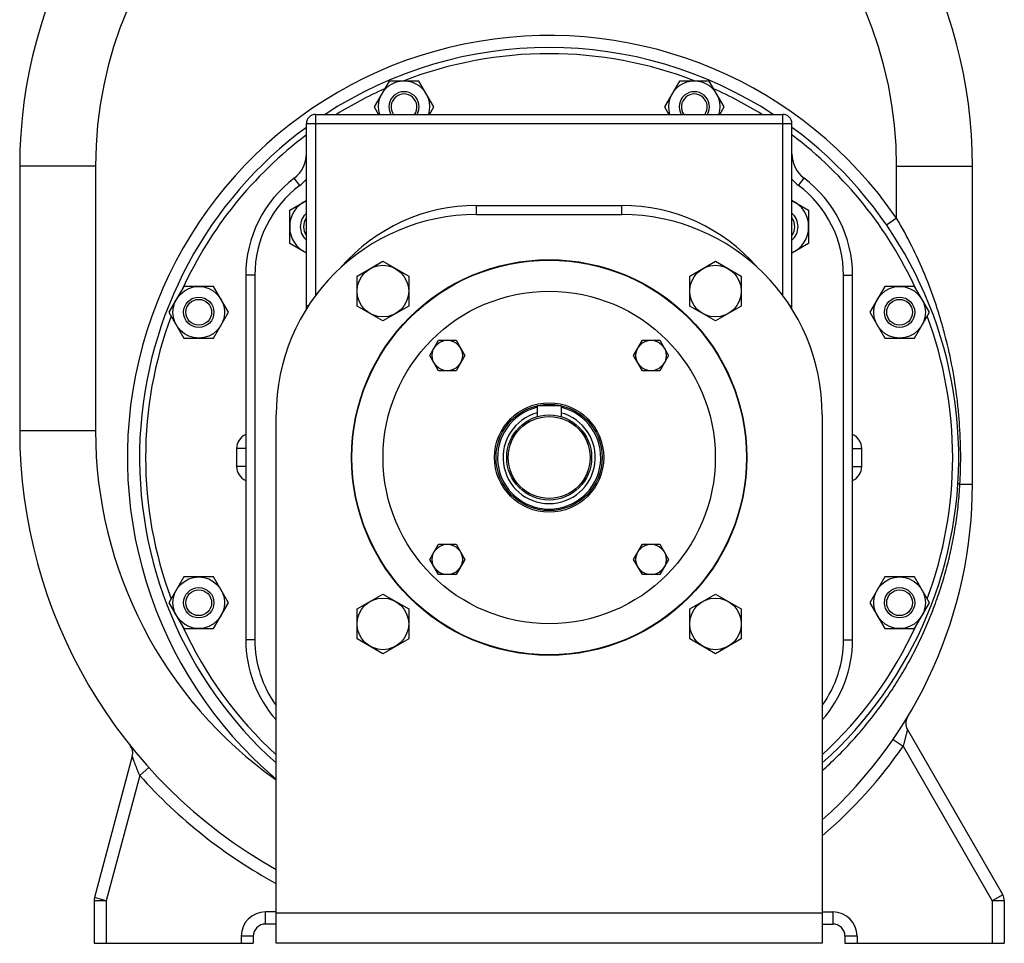
# Model space of a CAD drawing. Units: millimetres. Extents: x -1807 to 973, y -717 to 299.
# Drawn here: x 649 to 973, y -220 to 84 of the extents above; entities that cross this region are included whole.
import ezdxf

# ---------------------------------------------------------------- set-up
doc = ezdxf.new("R2010")
doc.units = ezdxf.units.MM
doc.header["$LTSCALE"] = 19.36
doc.layers.get('0').update_dxf_attribs({"linetype": 'CONTINUOUS'})
doc.layers.add('02___PRT_ALL_AXES', color=7, linetype='CONTINUOUS')

msp = doc.modelspace()

# ---------------------------------------------------------------- linework, layer by layer
at = {"color": 7, "linetype": 'CONTINUOUS'}
for p, q in [((770.44, 63.63), (765.53, 55.13)), ((780.26, 63.63), (770.44, 63.63)), ((785.16, 55.13), (780.26, 63.63)), ((866.11, 63.63), (861.2, 55.13)), ((875.93, 63.63), (866.11, 63.63)), ((880.83, 55.13), (875.93, 63.63)), ((746.18, 52.65), (900.18, 52.65)), ((765.53, 55.13), (766.97, 52.65)), ((783.73, 52.65), (785.16, 55.13)), ((861.2, 55.13), (862.64, 52.65)), ((879.4, 52.65), (880.83, 55.13)), ((743.18, -11.42), (743.18, 49.65)), ((903.18, -11.42), (903.18, 49.65)), ((648.68, 35.65), (648.68, -51.6)), ((962.68, -69.1), (962.68, 35.65)), ((737.67, 21.15), (743.18, 24.33)), ((903.18, 24.33), (908.7, 21.15)), ((737.67, 10.18), (737.67, 21.15)), ((799.18, 19.65), (847.18, 19.65)), ((908.7, 21.15), (908.7, 10.18)), ((743.18, 6.99), (737.67, 10.18)), ((908.7, 10.18), (903.18, 6.99)), ((759.88, -0.64), (768.38, 4.26)), ((768.38, 4.26), (776.88, -0.64)), ((869.49, -0.64), (877.99, 4.26)), ((877.99, 4.26), (886.49, -0.64)), ((723.18, -0.35), (723.18, -120.35)), ((759.88, -10.46), (759.88, -0.64)), ((776.88, -0.64), (776.88, -10.46)), ((869.49, -10.46), (869.49, -0.64)), ((886.49, -0.64), (886.49, -10.46)), ((923.18, -120.35), (923.18, -0.35)), ((702.79, -4.02), (697.88, -12.52)), ((712.61, -4.02), (702.79, -4.02)), ((717.51, -12.52), (712.61, -4.02)), ((933.76, -4.02), (928.85, -12.52)), ((943.58, -4.02), (933.76, -4.02)), ((948.48, -12.52), (943.58, -4.02)), ((697.88, -12.52), (702.79, -21.02)), ((712.61, -21.02), (717.51, -12.52)), ((768.38, -15.37), (759.88, -10.46)), ((776.88, -10.46), (768.38, -15.37)), ((877.99, -15.37), (869.49, -10.46)), ((886.49, -10.46), (877.99, -15.37)), ((928.85, -12.52), (933.76, -21.02)), ((943.58, -21.02), (948.48, -12.52)), ((702.79, -21.02), (712.61, -21.02)), ((783.82, -26.76), (786.71, -21.76)), ((786.71, -21.76), (792.48, -21.76)), ((792.48, -21.76), (795.37, -26.76)), ((851, -26.76), (853.89, -21.76)), ((853.89, -21.76), (859.66, -21.76)), ((859.66, -21.76), (862.55, -26.76)), ((933.76, -21.02), (943.58, -21.02)), ((786.71, -31.76), (783.82, -26.76)), ((795.37, -26.76), (792.48, -31.76)), ((853.89, -31.76), (851, -26.76)), ((862.55, -26.76), (859.66, -31.76)), ((792.48, -31.76), (786.71, -31.76)), ((859.66, -31.76), (853.89, -31.76)), ((827.18, -43.35), (819.18, -43.35)), ((819.18, -43.35), (819.18, -46.94)), ((827.18, -43.35), (827.18, -46.94)), ((733.18, -220.35), (733.18, -46.35)), ((913.18, -46.35), (913.18, -220.35)), ((783.82, -93.94), (786.71, -88.94)), ((786.71, -88.94), (792.48, -88.94)), ((792.48, -88.94), (795.37, -93.94)), ((851, -93.94), (853.89, -88.94)), ((853.89, -88.94), (859.66, -88.94)), ((859.66, -88.94), (862.55, -93.94)), ((786.71, -98.94), (783.82, -93.94)), ((795.37, -93.94), (792.48, -98.94)), ((853.89, -98.94), (851, -93.94)), ((862.55, -93.94), (859.66, -98.94)), ((702.79, -99.69), (697.88, -108.19)), ((712.61, -99.69), (702.79, -99.69)), ((717.51, -108.19), (712.61, -99.69)), ((792.48, -98.94), (786.71, -98.94)), ((859.66, -98.94), (853.89, -98.94)), ((933.76, -99.69), (928.85, -108.19)), ((943.58, -99.69), (933.76, -99.69)), ((948.48, -108.19), (943.58, -99.69)), ((759.88, -110.24), (768.38, -105.34)), ((768.38, -105.34), (776.88, -110.24)), ((869.49, -110.24), (877.99, -105.34)), ((877.99, -105.34), (886.49, -110.24)), ((697.88, -108.19), (702.79, -116.69)), ((712.61, -116.69), (717.51, -108.19)), ((759.88, -120.06), (759.88, -110.24)), ((776.88, -110.24), (776.88, -120.06)), ((869.49, -120.06), (869.49, -110.24)), ((886.49, -110.24), (886.49, -120.06)), ((928.85, -108.19), (933.76, -116.69)), ((943.58, -116.69), (948.48, -108.19)), ((702.79, -116.69), (712.61, -116.69)), ((933.76, -116.69), (943.58, -116.69)), ((768.38, -124.97), (759.88, -120.06)), ((776.88, -120.06), (768.38, -124.97)), ((877.99, -124.97), (869.49, -120.06)), ((886.49, -120.06), (877.99, -124.97)), ((941.27, -145.86), (941.27, -145.86)), ((941.23, -149.93), (972.65, -204.35)), ((685.06, -155.21), (685.06, -155.21)), ((685.8, -158.75), (673.32, -205.32)), ((673.18, -206.35), (673.18, -220.35)), ((973.18, -206.35), (973.18, -220.35)), ((733.18, -214.01), (729.68, -214.01)), ((913.18, -214.01), (916.68, -214.01)), ((673.18, -220.35), (725.68, -220.35)), ((725.68, -218.01), (725.68, -220.35)), ((913.18, -220.35), (733.18, -220.35)), ((920.68, -218.01), (920.68, -220.35)), ((920.68, -220.35), (973.18, -220.35))]:
    msp.add_line(p, q, dxfattribs=at)
at = {"color": 9, "linetype": 'CONTINUOUS'}
for p, q in [((746.18, 52.65), (746.18, 49.65)), ((900.18, 49.65), (900.18, 52.65)), ((743.18, 49.65), (903.18, 49.65)), ((746.18, 49.65), (746.18, -7.02)), ((900.18, -7.02), (900.18, 49.65)), ((743.18, 37.28), (742.91, 37.34)), ((903.18, 37.28), (903.45, 37.34)), ((673.68, 35.65), (648.68, 35.65)), ((673.68, 35.65), (673.68, -51.6)), ((937.68, 35.65), (962.68, 35.65)), ((937.68, 18.46), (937.68, 35.65)), ((740.98, 29.25), (739.18, 31.65)), ((905.38, 29.25), (907.18, 31.65)), ((799.18, 19.65), (799.18, 22.65)), ((799.18, 22.65), (847.18, 22.65)), ((847.18, 19.65), (847.18, 22.65)), ((937.68, 18.46), (934.39, 16.19)), ((726.18, -0.35), (723.18, -0.35)), ((726.18, -0.35), (726.18, -120.35)), ((920.18, -0.35), (923.18, -0.35)), ((920.18, -120.35), (920.18, -0.35)), ((743.82, -10.43), (743.18, -10.43)), ((902.55, -10.43), (903.18, -10.43)), ((673.68, -51.6), (648.68, -51.6)), ((720.18, -57.35), (720.18, -63.35)), ((723.18, -57.35), (720.18, -57.35)), ((923.18, -57.35), (926.18, -57.35)), ((926.18, -63.35), (926.18, -57.35)), ((723.18, -63.35), (720.18, -63.35)), ((923.18, -63.35), (926.18, -63.35)), ((958.57, -69.1), (962.68, -69.1)), ((726.18, -120.35), (723.18, -120.35)), ((920.18, -120.35), (923.18, -120.35)), ((936.52, -153.21), (939.81, -155.48)), ((939.81, -155.48), (969.18, -206.35)), ((688.23, -165.13), (677.18, -206.35)), ((691.2, -162.45), (688.23, -165.13)), ((972.65, -204.35), (969.18, -206.35)), ((677.18, -206.35), (673.18, -206.35)), ((677.18, -206.35), (673.32, -205.32)), ((677.18, -206.35), (677.18, -220.35)), ((973.18, -206.35), (969.18, -206.35)), ((969.18, -206.35), (969.18, -220.35)), ((733.18, -210.01), (729.68, -210.01)), ((729.68, -214.01), (729.68, -210.01)), ((733.18, -210.35), (913.18, -210.35)), ((913.18, -210.01), (916.68, -210.01)), ((916.68, -210.01), (916.68, -214.01)), ((725.68, -218.01), (721.68, -218.01)), ((721.68, -218.01), (721.68, -220.35)), ((924.68, -218.01), (920.68, -218.01)), ((924.68, -218.01), (924.68, -220.35))]:
    msp.add_line(p, q, dxfattribs=at)
at = {"color": 7, "linetype": 'CONTINUOUS'}
for centre, radius in [((823.18, -60.35), 65), ((768.38, -5.55), 8.5), ((877.99, -5.55), 8.5), ((707.7, -12.52), 8.5), ((823.18, -60.35), 54.75), ((938.67, -12.52), 8.5), ((707.7, -12.52), 5), ((707.7, -12.52), 4.25), ((938.67, -12.52), 5), ((938.67, -12.52), 4.25), ((789.6, -26.76), 5), ((856.77, -26.76), 5), ((823.18, -60.35), 18), ((823.18, -60.35), 17.5), ((823.18, -60.35), 14), ((823.18, -60.35), 13.5), ((789.6, -93.94), 5), ((856.77, -93.94), 5), ((707.7, -108.19), 8.5), ((938.67, -108.19), 8.5), ((707.7, -108.19), 5), ((938.67, -108.19), 5), ((707.7, -108.19), 4.25), ((768.38, -115.15), 8.5), ((877.99, -115.15), 8.5), ((938.67, -108.19), 4.25)]:
    msp.add_circle(centre, radius, dxfattribs=at)
for centre, radius, start, end in [((805.68, 35.65), 157, 119.5918, 180), ((805.68, 35.65), 157, 0, 58.9614), ((823.18, -60.35), 135, 56.8311, 123.1689), ((775.35, 55.13), 8.5, 343.0003, 196.9997), ((871.02, 55.13), 8.5, 343.0003, 196.9997), ((775.35, 55.13), 5, 330.1938, 209.8062), ((775.35, 55.13), 4.25, 324.1259, 215.8741), ((871.02, 55.13), 5, 330.1938, 209.8062), ((871.02, 55.13), 4.25, 324.1259, 215.8741), ((746.18, 49.65), 3, 90, 180), ((900.18, 49.65), 3, 0, 90), ((823.18, -60.35), 135, 126.3434, 228.1865), ((823.18, -60.35), 135, 311.8135, 53.6566), ((733.18, 39.65), 10, 306.8699, 360), ((913.18, 39.65), 10, 180, 233.1301), ((763.18, -0.35), 40, 126.8699, 180), ((883.18, -0.35), 40, 0, 53.1301), ((747.17, 15.66), 9.5, 114.8094, 245.1906), ((899.2, 15.66), 9.5, 294.8094, 65.1906), ((799.18, -46.35), 66, 90, 180), ((747.17, 15.66), 6, 131.6319, 228.3681), ((847.18, -46.35), 66, 0, 90), ((899.2, 15.66), 6, 311.6319, 48.3681), ((747.17, 15.66), 4.93, 144.0166, 215.9834), ((899.2, 15.66), 4.93, 324.0166, 35.9834), ((823.18, -60.35), 17, 103.609, 76.391), ((814.43, -51.6), 165.75, 180, 240.6465), ((814.43, -69.1), 148.25, 311.7674, 360), ((763.18, -120.35), 40, 180, 221.4088), ((883.18, -120.35), 40, 318.5912, 360), ((944.69, -147.93), 4, 148.8456, 210), ((681.94, -157.71), 4, 345, 38.6609), ((969.18, -206.35), 4, 0, 30), ((677.18, -206.35), 4, 165, 180), ((729.68, -218.01), 4, 90, 180), ((916.68, -218.01), 4, 0, 90)]:
    msp.add_arc(centre, radius, start, end, dxfattribs=at)
at = {"color": 9, "linetype": 'CONTINUOUS'}
for centre, radius, start, end in [((805.68, 35.65), 132, 0, 180), ((823.18, -60.35), 139, 34.5389, 229.6477), ((823.18, -60.35), 133, 68.7865, 111.2135), ((823.18, -60.35), 133, 114.0521, 121.8265), ((823.18, -60.35), 133, 58.1735, 65.9479), ((823.18, -60.35), 133, 126.9798, 155.2993), ((823.18, -60.35), 133, 24.7007, 53.0202), ((763.18, -0.35), 37, 126.8699, 180), ((733.18, 39.65), 13, 306.8699, 320.2859), ((913.18, 39.65), 13, 219.7141, 233.1301), ((883.18, -0.35), 37, 0, 53.1301), ((799.18, -36.35), 59, 90, 138.9485), ((847.18, -36.35), 59, 41.0516, 90), ((823.18, -60.35), 133, 159.4996, 200.5004), ((823.18, -60.35), 133, 339.4996, 20.5004), ((823.18, -60.35), 15.2, 105.2577, 74.7423), ((814.43, -51.6), 140.75, 180, 234.7414), ((725.18, -57.35), 5, 113.5824, 180), ((921.18, -57.35), 5, 0, 66.4176), ((797.66, -60.35), 161.15, 356.8879, 0.0005), ((725.18, -63.35), 5, 180, 246.4176), ((921.18, -63.35), 5, 293.5824, 360), ((823.18, -60.35), 133, 204.7007, 227.4135), ((823.18, -60.35), 133, 312.5865, 335.2993), ((763.18, -120.35), 37, 180, 215.8239), ((883.18, -120.35), 37, 324.1761, 360), ((814.43, -69.1), 152.25, 310.4367, 325.4363), ((814.43, -51.6), 169.75, 221.9724, 241.403), ((729.68, -218.01), 8, 90, 180), ((916.68, -218.01), 8, 0, 90)]:
    msp.add_arc(centre, radius, start, end, dxfattribs=at)
for points, knots in [([(958.81, -60.35), (958.81, -56.88), (958.64, -51.67), (958.08, -44.77), (957.3, -37.94), (955.93, -29.5), (954.02, -21.18), (952.16, -14.62), (950.09, -8.1), (947.07, -0.05), (942.77, 9.38), (939.46, 15.47), (937.68, 18.46)], [0, 0, 0, 0, 0.126265, 0.189076, 0.251598, 0.375896, 0.499705, 0.561633, 0.623666, 0.748242, 0.873725, 1, 1, 1, 1]), ([(913.18, -163.47), (914.85, -161.98), (918.12, -158.91), (922.79, -154.07), (927.21, -149), (931.38, -143.73), (935.29, -138.26), (938.92, -132.6), (942.27, -126.78), (945.32, -120.79), (948.08, -114.67), (950.54, -108.42), (952.69, -102.06), (954.52, -95.6), (956.03, -89.06), (957.22, -82.45), (958.09, -75.79), (958.44, -71.33), (958.57, -69.1)], [0, 0, 0, 0, 0.062571, 0.125134, 0.187688, 0.250232, 0.312766, 0.375291, 0.437805, 0.50031, 0.562804, 0.625288, 0.687762, 0.750226, 0.812682, 0.875128, 0.937568, 1, 1, 1, 1]), ([(958.57, -69.1), (958.52, -69.09), (958.42, -69.07), (958.29, -69.04), (958.18, -69), (958.1, -68.98), (958.04, -68.95), (958.01, -68.94), (957.98, -68.92), (957.96, -68.91), (957.94, -68.89), (957.93, -68.88), (957.92, -68.86), (957.92, -68.85), (957.92, -68.85)], [0, 0, 0, 0, 0.215164, 0.404936, 0.568504, 0.705307, 0.763606, 0.81519, 0.860145, 0.898647, 0.931021, 0.957858, 0.980235, 1, 1, 1, 1]), ([(941.23, -149.93), (941.23, -149.93), (941.23, -149.93), (941.23, -149.93), (941.23, -149.93), (941.23, -149.93), (941.22, -149.93), (941.22, -149.94), (941.22, -149.94), (941.22, -149.95), (941.22, -149.96), (941.22, -149.97), (941.21, -149.99), (941.21, -150.02), (941.2, -150.05), (941.19, -150.09), (941.18, -150.13), (941.17, -150.2), (941.15, -150.29), (941.12, -150.4), (941.09, -150.54), (941.06, -150.68), (941.02, -150.84), (940.99, -151), (940.93, -151.23), (940.86, -151.55), (940.76, -151.94), (940.66, -152.34), (940.56, -152.77), (940.44, -153.2), (940.33, -153.65), (940.2, -154.1), (940.03, -154.71), (939.9, -155.17), (939.81, -155.48)], [0, 0, 0, 0, 0.000029, 0.000117, 0.000263, 0.000467, 0.001051, 0.001866, 0.002913, 0.00419, 0.005694, 0.007425, 0.011556, 0.016561, 0.022416, 0.029094, 0.036566, 0.0448, 0.063428, 0.084715, 0.108402, 0.134243, 0.162009, 0.19149, 0.222501, 0.288459, 0.35876, 0.432524, 0.509052, 0.587783, 0.668247, 0.750047, 0.832825, 1, 1, 1, 1]), ([(688.23, -165.13), (688.09, -164.79), (687.89, -164.3), (687.62, -163.63), (687.43, -163.14), (687.24, -162.65), (687.05, -162.17), (686.87, -161.69), (686.7, -161.23), (686.53, -160.78), (686.4, -160.42), (686.29, -160.14), (686.22, -159.94), (686.15, -159.75), (686.09, -159.57), (686.03, -159.4), (685.97, -159.24), (685.93, -159.12), (685.9, -159.04), (685.88, -158.98), (685.86, -158.93), (685.85, -158.88), (685.83, -158.84), (685.82, -158.81), (685.82, -158.79), (685.81, -158.78), (685.81, -158.77), (685.8, -158.76), (685.8, -158.76), (685.8, -158.75), (685.8, -158.75), (685.8, -158.75), (685.8, -158.75), (685.8, -158.75), (685.8, -158.75), (685.8, -158.75)], [0, 0, 0, 0, 0.157683, 0.23604, 0.313807, 0.390762, 0.466645, 0.541146, 0.613869, 0.684296, 0.751723, 0.784018, 0.815164, 0.84497, 0.873206, 0.899596, 0.923815, 0.945478, 0.955218, 0.964153, 0.972225, 0.979373, 0.985541, 0.990672, 0.992834, 0.99472, 0.996324, 0.997643, 0.998672, 0.999077, 0.999409, 0.999667, 0.999852, 0.999963, 1, 1, 1, 1])]:
    msp.add_open_spline(points, degree=3, knots=knots, dxfattribs=at)
at = {"layer": '02___PRT_ALL_AXES', "color": 7, "linetype": 'CONTINUOUS'}
msp.add_circle((823.18, -60.35), 65.15, dxfattribs=at)

doc.saveas('drawing.dxf')
